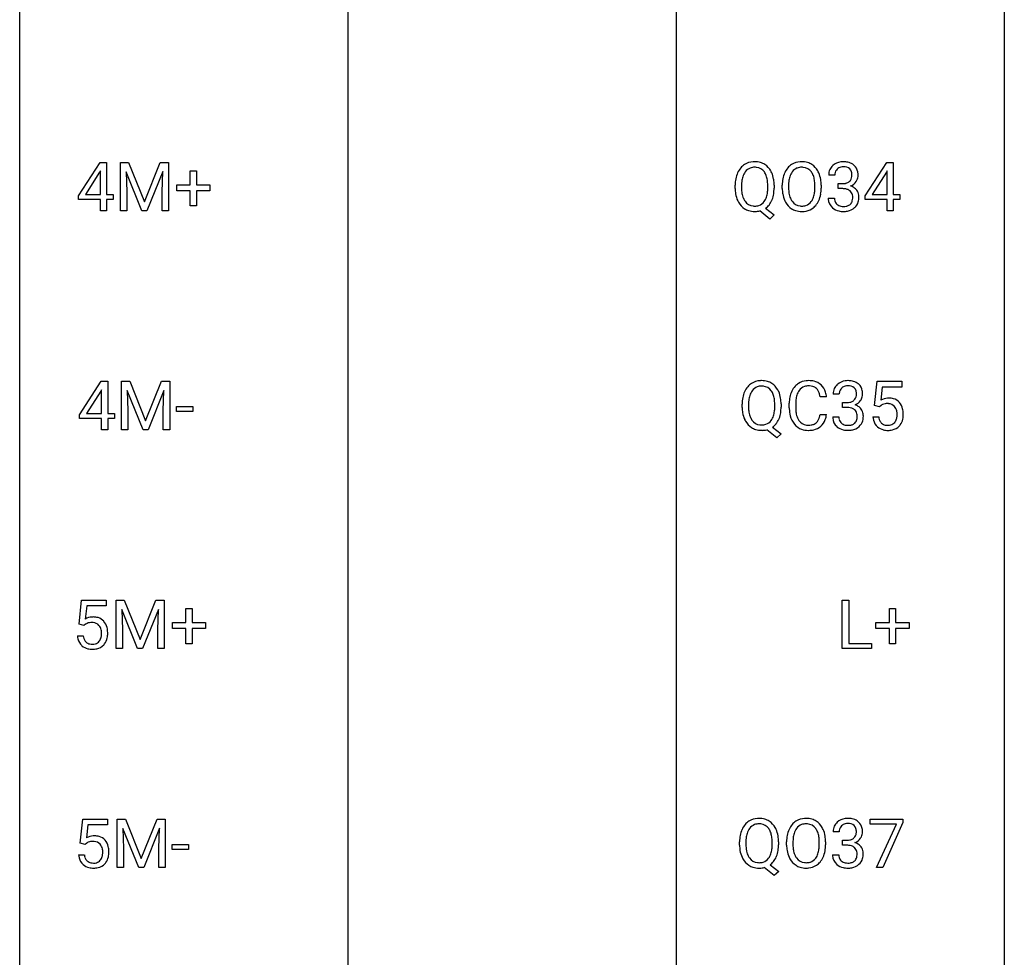
# Model space of a CAD drawing. Extents: x 3 to 27, y -3 to 267.
# Drawn here: x 3 to 27, y 119 to 142 of the extents above; entities that cross this region are included whole.
import ezdxf

# ---------------------------------------------------------------- set-up
doc = ezdxf.new("R2010")
doc.units = 0
doc.layers.add('DEFAULT_255_1_234', color=255, linetype='CONTINUOUS')
doc.layers.add('DEFAULT_255_2_778', color=255, linetype='CONTINUOUS')

msp = doc.modelspace()

# ---------------------------------------------------------------- linework, layer by layer
at = {"layer": 'DEFAULT_255_1_234'}
for p, q in [((4.197, 137.291), (4.721, 138.101)), ((4.73, 137.898), (4.712, 137.866)), ((4.721, 138.101), (4.879, 138.101)), ((4.73, 137.325), (4.73, 137.898)), ((4.879, 138.101), (4.879, 137.325)), ((5.214, 138.101), (5.413, 138.101)), ((5.214, 136.932), (5.214, 138.101)), ((5.736, 136.932), (5.353, 137.877)), ((5.353, 137.877), (5.368, 137.387)), ((5.413, 138.101), (5.796, 137.147)), ((5.796, 137.147), (6.178, 138.101)), ((6.238, 137.879), (5.854, 136.932)), ((6.178, 138.101), (6.378, 138.101)), ((6.224, 137.387), (6.238, 137.879)), ((6.378, 138.101), (6.378, 136.932)), ((6.903, 137.559), (6.903, 137.901)), ((6.903, 137.901), (7.053, 137.901)), ((7.053, 137.901), (7.053, 137.559)), ((23.223, 137.291), (23.747, 138.101)), ((23.755, 137.898), (23.738, 137.866)), ((23.747, 138.101), (23.905, 138.101)), ((23.755, 137.325), (23.755, 137.898)), ((23.905, 138.101), (23.905, 137.325)), ((4.712, 137.866), (4.366, 137.325)), ((22.491, 137.795), (22.343, 137.795)), ((23.738, 137.866), (23.392, 137.325)), ((6.577, 137.419), (6.577, 137.559)), ((6.577, 137.559), (6.903, 137.559)), ((6.903, 137.419), (6.577, 137.419)), ((6.903, 137.049), (6.903, 137.419)), ((7.053, 137.559), (7.379, 137.559)), ((7.379, 137.419), (7.053, 137.419)), ((7.053, 137.419), (7.053, 137.049)), ((7.379, 137.559), (7.379, 137.419)), ((20.082, 137.469), (20.082, 137.553)), ((20.237, 137.565), (20.237, 137.479)), ((20.87, 137.468), (20.87, 137.554)), ((21.024, 137.554), (21.024, 137.479)), ((21.221, 137.469), (21.221, 137.553)), ((21.374, 137.565), (21.374, 137.479)), ((22.008, 137.468), (22.008, 137.554)), ((22.161, 137.553), (22.161, 137.479)), ((22.57, 137.468), (22.57, 137.589)), ((22.57, 137.589), (22.682, 137.589)), ((22.682, 137.468), (22.57, 137.468)), ((4.197, 137.203), (4.197, 137.291)), ((4.73, 137.203), (4.197, 137.203)), ((4.366, 137.325), (4.73, 137.325)), ((4.73, 136.932), (4.73, 137.203)), ((4.879, 137.325), (5.042, 137.325)), ((5.042, 137.203), (4.879, 137.203)), ((4.879, 137.203), (4.879, 136.932)), ((5.042, 137.325), (5.042, 137.203)), ((5.368, 137.387), (5.368, 136.932)), ((6.224, 136.932), (6.224, 137.387)), ((22.332, 137.24), (22.482, 137.24)), ((23.223, 137.203), (23.223, 137.291)), ((23.755, 137.203), (23.223, 137.203)), ((23.392, 137.325), (23.755, 137.325)), ((23.755, 136.932), (23.755, 137.203)), ((23.905, 137.325), (24.067, 137.325)), ((24.067, 137.203), (23.905, 137.203)), ((23.905, 137.203), (23.905, 136.932)), ((24.067, 137.325), (24.067, 137.203)), ((4.879, 136.932), (4.73, 136.932)), ((5.368, 136.932), (5.214, 136.932)), ((5.854, 136.932), (5.736, 136.932)), ((6.378, 136.932), (6.224, 136.932)), ((7.053, 137.049), (6.903, 137.049)), ((20.923, 136.734), (20.676, 136.93)), ((20.819, 136.995), (21.028, 136.832)), ((23.905, 136.932), (23.755, 136.932)), ((21.028, 136.832), (20.923, 136.734)), ((4.225, 131.999), (4.749, 132.81)), ((4.749, 132.81), (4.907, 132.81)), ((4.907, 132.81), (4.907, 132.033)), ((5.242, 132.81), (5.441, 132.81)), ((5.242, 131.64), (5.242, 132.81)), ((5.441, 132.81), (5.824, 131.856)), ((5.824, 131.856), (6.206, 132.81)), ((6.206, 132.81), (6.406, 132.81)), ((6.406, 132.81), (6.406, 131.64)), ((23.454, 132.227), (23.514, 132.81)), ((23.514, 132.81), (24.113, 132.81)), ((23.64, 132.672), (23.604, 132.354)), ((24.113, 132.672), (23.64, 132.672)), ((24.113, 132.81), (24.113, 132.672)), ((4.74, 132.574), (4.394, 132.033)), ((4.758, 132.607), (4.74, 132.574)), ((4.758, 132.033), (4.758, 132.607)), ((5.764, 131.64), (5.381, 132.585)), ((5.381, 132.585), (5.396, 132.096)), ((6.266, 132.587), (5.882, 131.64)), ((6.252, 132.096), (6.266, 132.587)), ((22.29, 132.434), (22.135, 132.434)), ((22.6, 132.503), (22.451, 132.503)), ((6.572, 132.077), (6.572, 132.198)), ((6.572, 132.198), (6.964, 132.198)), ((6.964, 132.198), (6.964, 132.077)), ((20.251, 132.177), (20.251, 132.261)), ((20.405, 132.273), (20.405, 132.187)), ((21.038, 132.176), (21.038, 132.263)), ((21.192, 132.262), (21.192, 132.187)), ((21.39, 132.17), (21.39, 132.283)), ((21.545, 132.279), (21.545, 132.166)), ((22.678, 132.176), (22.678, 132.297)), ((22.678, 132.297), (22.79, 132.297)), ((22.79, 132.176), (22.678, 132.176)), ((23.573, 132.196), (23.454, 132.227)), ((23.612, 132.228), (23.573, 132.196)), ((4.225, 131.912), (4.225, 131.999)), ((4.394, 132.033), (4.758, 132.033)), ((4.907, 132.033), (5.07, 132.033)), ((5.07, 132.033), (5.07, 131.912)), ((5.396, 132.096), (5.396, 131.64)), ((6.252, 131.64), (6.252, 132.096)), ((6.964, 132.077), (6.572, 132.077)), ((22.135, 132.011), (22.29, 132.011)), ((22.441, 131.949), (22.59, 131.949)), ((23.412, 131.948), (23.553, 131.948)), ((4.758, 131.912), (4.225, 131.912)), ((4.758, 131.64), (4.758, 131.912)), ((5.07, 131.912), (4.907, 131.912)), ((4.907, 131.912), (4.907, 131.64)), ((20.988, 131.704), (21.196, 131.54)), ((4.907, 131.64), (4.758, 131.64)), ((5.396, 131.64), (5.242, 131.64)), ((5.882, 131.64), (5.764, 131.64)), ((6.406, 131.64), (6.252, 131.64)), ((21.091, 131.443), (20.845, 131.639)), ((21.196, 131.54), (21.091, 131.443)), ((4.214, 126.935), (4.274, 127.518)), ((4.274, 127.518), (4.873, 127.518)), ((4.873, 127.518), (4.873, 127.381)), ((5.108, 127.518), (5.308, 127.518)), ((5.108, 126.349), (5.108, 127.518)), ((5.308, 127.518), (5.69, 126.564)), ((5.69, 126.564), (6.072, 127.518)), ((6.072, 127.518), (6.272, 127.518)), ((6.272, 127.518), (6.272, 126.349)), ((22.672, 126.349), (22.672, 127.518)), ((22.672, 127.518), (22.827, 127.518)), ((22.827, 127.518), (22.827, 126.475)), ((4.4, 127.381), (4.365, 127.062)), ((4.873, 127.381), (4.4, 127.381)), ((5.63, 126.349), (5.247, 127.293)), ((5.247, 127.293), (5.263, 126.804)), ((6.132, 127.296), (5.749, 126.349)), ((6.118, 126.804), (6.132, 127.296)), ((6.797, 126.976), (6.797, 127.317)), ((6.797, 127.317), (6.947, 127.317)), ((6.947, 127.317), (6.947, 126.976)), ((23.811, 126.976), (23.811, 127.317)), ((23.811, 127.317), (23.96, 127.317)), ((23.96, 127.317), (23.96, 126.976)), ((4.333, 126.904), (4.214, 126.935)), ((4.373, 126.937), (4.333, 126.904)), ((6.471, 126.835), (6.471, 126.976)), ((6.471, 126.976), (6.797, 126.976)), ((6.947, 126.976), (7.273, 126.976)), ((7.273, 126.976), (7.273, 126.835)), ((23.484, 126.835), (23.484, 126.976)), ((23.484, 126.976), (23.811, 126.976)), ((23.96, 126.976), (24.286, 126.976)), ((24.286, 126.976), (24.286, 126.835)), ((5.263, 126.804), (5.263, 126.349)), ((6.118, 126.349), (6.118, 126.804)), ((6.797, 126.835), (6.471, 126.835)), ((6.797, 126.466), (6.797, 126.835)), ((7.273, 126.835), (6.947, 126.835)), ((6.947, 126.835), (6.947, 126.466)), ((23.811, 126.835), (23.484, 126.835)), ((23.811, 126.466), (23.811, 126.835)), ((24.286, 126.835), (23.96, 126.835)), ((23.96, 126.835), (23.96, 126.466)), ((4.173, 126.656), (4.313, 126.656)), ((6.947, 126.466), (6.797, 126.466)), ((22.827, 126.475), (23.382, 126.475)), ((23.382, 126.475), (23.382, 126.349)), ((23.96, 126.466), (23.811, 126.466)), ((5.263, 126.349), (5.108, 126.349)), ((5.749, 126.349), (5.63, 126.349)), ((6.272, 126.349), (6.118, 126.349)), ((23.382, 126.349), (22.672, 126.349)), ((4.243, 121.643), (4.302, 122.226)), ((4.302, 122.226), (4.901, 122.226)), ((4.901, 122.226), (4.901, 122.089)), ((5.136, 122.226), (5.336, 122.226)), ((5.136, 121.057), (5.136, 122.226)), ((5.336, 122.226), (5.718, 121.272)), ((5.718, 121.272), (6.1, 122.226)), ((6.1, 122.226), (6.3, 122.226)), ((6.3, 122.226), (6.3, 121.057)), ((23.348, 122.104), (23.348, 122.226)), ((23.348, 122.226), (24.138, 122.226)), ((24.138, 122.226), (24.138, 122.143)), ((4.428, 122.089), (4.393, 121.77)), ((4.901, 122.089), (4.428, 122.089)), ((5.659, 121.057), (5.275, 122.002)), ((5.275, 122.002), (5.291, 121.512)), ((6.161, 122.004), (5.777, 121.057)), ((6.146, 121.512), (6.161, 122.004)), ((23.981, 122.104), (23.348, 122.104)), ((23.498, 121.057), (23.981, 122.104)), ((24.138, 122.143), (23.654, 121.057)), ((20.342, 121.69), (20.342, 121.604)), ((21.48, 121.69), (21.48, 121.604)), ((22.597, 121.92), (22.448, 121.92)), ((22.676, 121.593), (22.676, 121.714)), ((22.676, 121.714), (22.787, 121.714)), ((4.361, 121.613), (4.243, 121.643)), ((4.401, 121.645), (4.361, 121.613)), ((5.291, 121.512), (5.291, 121.057)), ((6.146, 121.057), (6.146, 121.512)), ((6.467, 121.493), (6.467, 121.614)), ((6.467, 121.614), (6.858, 121.614)), ((6.858, 121.493), (6.467, 121.493)), ((6.858, 121.614), (6.858, 121.493)), ((20.188, 121.594), (20.188, 121.678)), ((20.975, 121.593), (20.975, 121.679)), ((21.13, 121.679), (21.13, 121.604)), ((21.326, 121.594), (21.326, 121.678)), ((22.113, 121.593), (22.113, 121.679)), ((22.267, 121.678), (22.267, 121.604)), ((22.787, 121.593), (22.676, 121.593)), ((4.201, 121.365), (4.341, 121.365)), ((22.438, 121.365), (22.587, 121.365)), ((5.291, 121.057), (5.136, 121.057)), ((5.777, 121.057), (5.659, 121.057)), ((6.3, 121.057), (6.146, 121.057)), ((21.028, 120.859), (20.782, 121.055)), ((20.925, 121.12), (21.134, 120.957)), ((23.654, 121.057), (23.498, 121.057)), ((21.134, 120.957), (21.028, 120.859))]:
    msp.add_line(p, q, dxfattribs=at)
for centre, radius, start, end in [((20.541, 137.68), 0.437, 93.0224, 122.4558), ((20.552, 137.584), 0.534, 89.9753, 93.6342), ((20.556, 137.622), 0.496, 73.9665, 90.423), ((21.679, 137.68), 0.437, 93.0224, 122.4558), ((21.69, 137.584), 0.534, 89.9753, 93.6342), ((21.694, 137.624), 0.494, 73.7464, 90.4233), ((22.679, 137.764), 0.352, 96.9875, 131.9691), ((22.701, 137.64), 0.478, 89.8596, 97.7825), ((22.706, 137.613), 0.504, 78.3655, 90.4132), ((20.59, 137.651), 0.491, 139.6258, 156.038), ((20.531, 137.699), 0.416, 122.6416, 139.3431), ((20.54, 137.715), 0.269, 110.9285, 143.9412), ((20.549, 137.68), 0.305, 89.3102, 109.989), ((20.553, 137.607), 0.378, 83.7959, 90.0959), ((20.571, 137.718), 0.266, 35.6594, 85.1578), ((20.574, 137.693), 0.422, 57.5178, 73.6813), ((20.57, 137.69), 0.427, 28.7261, 57.2768), ((20.479, 137.633), 0.534, 24.2449, 29.3248), ((21.728, 137.651), 0.491, 139.6258, 156.038), ((21.669, 137.699), 0.416, 122.6416, 139.3431), ((21.677, 137.716), 0.269, 110.8228, 143.9179), ((21.687, 137.677), 0.308, 89.3038, 109.9046), ((21.691, 137.611), 0.374, 84.3852, 90.0758), ((21.707, 137.715), 0.269, 36.1437, 85.6627), ((21.712, 137.692), 0.424, 57.6628, 73.4518), ((21.711, 137.694), 0.422, 29.144, 57.4147), ((21.617, 137.636), 0.532, 24.0983, 29.7324), ((22.653, 137.799), 0.31, 155.3484, 180.7485), ((22.648, 137.796), 0.307, 131.5745, 154.4798), ((22.676, 137.808), 0.183, 133.8349, 173.5344), ((22.68, 137.802), 0.191, 103.2932, 133.5619), ((22.7, 137.722), 0.273, 89.5325, 103.5319), ((22.706, 137.695), 0.301, 76.1117, 90.7026), ((22.745, 137.833), 0.157, 13.9577, 77.6713), ((22.742, 137.779), 0.334, 56.6229, 78.6387), ((22.763, 137.817), 0.291, 47.0254, 56.0854), ((22.765, 137.821), 0.287, 10.9208, 46.7778), ((22.629, 137.789), 0.427, 359.6364, 11.6087), ((20.908, 137.557), 0.826, 169.5254, 180.2765), ((20.718, 137.592), 0.633, 155.8315, 169.509), ((21.065, 137.556), 0.828, 174.0509, 179.4177), ((20.824, 137.584), 0.586, 163.0419, 174.314), ((20.633, 137.644), 0.386, 143.5289, 163.2981), ((20.494, 137.66), 0.362, 20.0678, 35.9162), ((20.331, 137.601), 0.535, 7.8292, 20.0422), ((20.035, 137.559), 0.834, 359.7133, 7.9655), ((20.386, 137.595), 0.634, 9.0644, 23.9639), ((20.161, 137.557), 0.863, 359.7586, 9.1891), ((22.047, 137.557), 0.826, 169.5254, 180.2765), ((21.856, 137.592), 0.633, 155.8315, 169.509), ((22.202, 137.556), 0.828, 174.0509, 179.4177), ((21.962, 137.584), 0.586, 163.0419, 174.314), ((21.771, 137.644), 0.386, 143.5289, 163.2981), ((21.639, 137.662), 0.355, 20.3231, 36.4993), ((21.476, 137.602), 0.529, 7.8928, 20.2962), ((21.176, 137.559), 0.832, 359.7056, 8.036), ((21.514, 137.593), 0.644, 8.6655, 23.8241), ((21.291, 137.556), 0.871, 359.7807, 8.8219), ((22.748, 137.795), 0.257, 172.5097, 180.1367), ((22.72, 137.787), 0.191, 301.7833, 311.7545), ((22.729, 137.777), 0.177, 311.7324, 354.2802), ((22.763, 137.808), 0.297, 292.9802, 325.2392), ((22.61, 137.794), 0.297, 359.1805, 15.0453), ((22.656, 137.789), 0.251, 353.0938, 0.1181), ((22.747, 137.819), 0.315, 325.2334, 332.8746), ((22.812, 137.788), 0.243, 332.355, 359.7179), ((20.911, 137.474), 0.829, 180.3724, 188.9252), ((21.013, 137.475), 0.777, 179.6829, 188.9631), ((20.002, 137.476), 0.868, 353.403, 359.4848), ((20.128, 137.475), 0.895, 351.453, 0.249), ((22.049, 137.474), 0.829, 180.3724, 188.9252), ((22.152, 137.475), 0.778, 179.693, 188.7907), ((21.14, 137.476), 0.868, 353.403, 359.4848), ((21.297, 137.475), 0.864, 350.4877, 0.2625), ((22.679, 137.928), 0.339, 270.492, 281.8952), ((22.676, 137.012), 0.456, 84.0193, 89.3331), ((22.692, 137.148), 0.319, 71.901, 84.3554), ((22.703, 137.818), 0.226, 281.6692, 301.2943), ((22.728, 137.254), 0.207, 49.5089, 72.1836), ((22.746, 137.279), 0.176, 12.9498, 48.7551), ((22.735, 137.861), 0.357, 292.5402, 293.6925), ((22.774, 137.216), 0.331, 57.6435, 72.8625), ((22.81, 137.273), 0.263, 36.7249, 57.4698), ((22.809, 137.275), 0.263, 8.0545, 36.3561), ((20.711, 137.44), 0.626, 188.7215, 204.8241), ((20.632, 137.406), 0.54, 205.1184, 209.647), ((20.746, 137.431), 0.506, 188.8101, 202.93), ((20.625, 137.382), 0.375, 203.2069, 215.7876), ((20.54, 137.315), 0.267, 214.7521, 264.2834), ((20.488, 137.374), 0.369, 323.6548, 342.659), ((20.285, 137.44), 0.582, 342.4092, 353.6451), ((20.514, 137.383), 0.496, 321.117, 336.6795), ((20.48, 137.402), 0.535, 336.2888, 338.3442), ((20.387, 137.435), 0.634, 338.6862, 351.5541), ((21.85, 137.44), 0.626, 188.7215, 204.8241), ((21.77, 137.406), 0.54, 205.1184, 209.647), ((21.885, 137.432), 0.508, 188.6331, 202.563), ((21.76, 137.382), 0.373, 202.8081, 216.1194), ((21.679, 137.317), 0.269, 215.0756, 264.638), ((21.626, 137.374), 0.369, 323.6548, 342.659), ((21.423, 137.44), 0.582, 342.4092, 353.6451), ((21.661, 137.375), 0.484, 319.8877, 336.1328), ((21.526, 137.436), 0.632, 336.0278, 350.5787), ((22.728, 137.24), 0.396, 179.9755, 183.2323), ((22.624, 137.227), 0.291, 181.8183, 229.6455), ((22.711, 137.238), 0.229, 179.4465, 196.2869), ((22.662, 137.225), 0.179, 196.5661, 227.7059), ((22.739, 137.222), 0.182, 315.0728, 345.0431), ((22.647, 137.249), 0.278, 344.5987, 357.927), ((22.66, 137.257), 0.265, 359.5048, 13.424), ((22.557, 137.255), 0.367, 357.4749, 0.0231), ((22.685, 137.254), 0.389, 343.983, 0.5572), ((22.722, 137.259), 0.351, 359.8321, 8.587), ((20.545, 137.352), 0.437, 209.0633, 237.3493), ((20.536, 137.34), 0.423, 237.5352, 252.1858), ((20.55, 137.394), 0.478, 252.522, 270.4416), ((20.553, 137.4), 0.353, 263.4755, 270.095), ((20.558, 137.374), 0.327, 269.3649, 287.5152), ((20.558, 137.41), 0.494, 271.6373, 283.8612), ((20.575, 137.309), 0.26, 288.063, 323.8113), ((20.577, 137.335), 0.417, 305.442, 320.8706), ((21.683, 137.352), 0.437, 209.0633, 237.3493), ((21.674, 137.34), 0.423, 237.5352, 252.1858), ((21.688, 137.394), 0.478, 252.522, 270.4416), ((21.691, 137.4), 0.353, 263.8464, 270.0834), ((21.696, 137.374), 0.327, 269.3649, 287.5152), ((21.709, 137.349), 0.432, 275.8196, 302.1885), ((21.713, 137.309), 0.26, 288.063, 323.8113), ((21.721, 137.327), 0.407, 302.4806, 319.6144), ((22.666, 137.274), 0.354, 229.4223, 256.8556), ((22.678, 137.243), 0.203, 227.7652, 257.8763), ((22.699, 137.412), 0.496, 256.6829, 270.4412), ((22.701, 137.338), 0.3, 257.4584, 270.4266), ((22.706, 137.366), 0.329, 269.5962, 280.8789), ((22.706, 137.416), 0.5, 269.7286, 280.3856), ((22.728, 137.252), 0.212, 280.6346, 299.8596), ((22.736, 137.273), 0.354, 279.783, 311.6256), ((22.748, 137.216), 0.171, 300.3576, 314.5518), ((22.774, 137.23), 0.297, 311.636, 343.7652), ((20.554, 137.475), 0.559, 269.9931, 271.8319), ((21.693, 137.463), 0.547, 269.9171, 276.3398), ((20.759, 132.36), 0.491, 139.6258, 156.038), ((20.7, 132.407), 0.416, 122.6416, 139.3431), ((20.71, 132.389), 0.437, 93.0224, 122.4558), ((20.709, 132.424), 0.269, 110.9285, 143.9412), ((20.717, 132.388), 0.305, 89.3102, 109.989), ((20.721, 132.292), 0.534, 89.9753, 93.6342), ((20.725, 132.33), 0.496, 73.9665, 90.423), ((20.722, 132.315), 0.378, 83.7959, 90.0959), ((20.74, 132.426), 0.266, 35.6594, 85.1578), ((20.743, 132.402), 0.422, 57.5178, 73.6813), ((20.739, 132.398), 0.427, 28.7261, 57.2768), ((21.87, 132.375), 0.464, 136.7831, 155.2473), ((21.831, 132.408), 0.413, 121.7633, 136.4281), ((21.844, 132.384), 0.441, 95.646, 121.5491), ((21.843, 132.43), 0.267, 109.2998, 143.3038), ((21.857, 132.379), 0.32, 89.3452, 108.5745), ((21.86, 132.273), 0.553, 89.9242, 96.1378), ((21.865, 132.285), 0.541, 76.6779, 90.4563), ((21.861, 132.261), 0.438, 87.3815, 90.0241), ((21.868, 132.366), 0.332, 74.7009, 87.8124), ((21.899, 132.474), 0.221, 47.4372, 75.0698), ((21.904, 132.444), 0.378, 47.4858, 76.9287), ((21.894, 132.474), 0.224, 27.8167, 46.4008), ((21.89, 132.434), 0.395, 16.5424, 46.8933), ((22.761, 132.507), 0.31, 155.3484, 180.7485), ((22.756, 132.504), 0.307, 131.5745, 154.4798), ((22.788, 132.473), 0.352, 96.9875, 131.9691), ((22.784, 132.516), 0.183, 133.8349, 173.5344), ((22.789, 132.51), 0.191, 103.2932, 133.5619), ((22.81, 132.348), 0.478, 89.8596, 97.7825), ((22.809, 132.431), 0.273, 89.5325, 103.5319), ((22.814, 132.322), 0.504, 78.3655, 90.4132), ((22.815, 132.403), 0.301, 76.1117, 90.7026), ((22.853, 132.542), 0.157, 13.9577, 77.6713), ((22.85, 132.488), 0.334, 56.6229, 78.6387), ((22.872, 132.525), 0.291, 47.0254, 56.0854), ((22.874, 132.529), 0.287, 10.9208, 46.7778), ((21.077, 132.265), 0.826, 169.5254, 180.2765), ((20.887, 132.3), 0.633, 155.8315, 169.509), ((20.993, 132.293), 0.586, 163.0419, 174.314), ((20.802, 132.353), 0.386, 143.5289, 163.2981), ((20.663, 132.369), 0.362, 20.0678, 35.9162), ((20.5, 132.31), 0.535, 7.8292, 20.0422), ((20.648, 132.342), 0.534, 24.2449, 29.3248), ((20.555, 132.304), 0.634, 9.0644, 23.9639), ((20.329, 132.266), 0.863, 359.7586, 9.1891), ((22.167, 132.287), 0.777, 169.5837, 180.2758), ((21.983, 132.321), 0.59, 155.0366, 169.6003), ((22.115, 132.31), 0.568, 162.9374, 174.6209), ((21.92, 132.371), 0.363, 143.0753, 163.1917), ((21.784, 132.415), 0.349, 15.7653, 27.9411), ((21.585, 132.358), 0.556, 7.8892, 15.9239), ((21.729, 132.381), 0.564, 5.4072, 17.0365), ((22.856, 132.504), 0.257, 172.5097, 180.1367), ((22.837, 132.485), 0.177, 311.7324, 354.2802), ((22.719, 132.502), 0.297, 359.1805, 15.0453), ((22.765, 132.498), 0.251, 353.0938, 0.1181), ((22.921, 132.496), 0.243, 332.355, 359.7179), ((22.737, 132.498), 0.427, 359.6364, 11.6087), ((23.79, 132.036), 0.368, 93.7182, 120.2539), ((23.799, 131.955), 0.449, 89.966, 94.2496), ((23.803, 132.014), 0.39, 73.8043, 90.5586), ((21.08, 132.182), 0.829, 180.3724, 188.9252), ((21.233, 132.265), 0.828, 174.0509, 179.4177), ((21.182, 132.183), 0.777, 179.6829, 188.9631), ((20.204, 132.267), 0.834, 359.7133, 7.9655), ((20.171, 132.184), 0.868, 353.403, 359.4848), ((20.297, 132.183), 0.895, 351.453, 0.249), ((22.352, 132.17), 0.962, 179.9919, 181.5394), ((22.377, 132.281), 0.832, 174.342, 180.143), ((22.284, 132.162), 0.739, 179.6818, 189.1505), ((22.787, 132.637), 0.339, 270.492, 281.8952), ((22.785, 131.721), 0.456, 84.0193, 89.3331), ((22.801, 131.857), 0.319, 71.901, 84.3554), ((22.811, 132.526), 0.226, 281.6692, 301.2943), ((22.837, 131.963), 0.207, 49.5089, 72.1836), ((22.828, 132.495), 0.191, 301.7833, 311.7545), ((22.844, 132.57), 0.357, 292.5402, 293.6925), ((22.883, 131.924), 0.331, 57.6435, 72.8625), ((22.871, 132.516), 0.297, 292.9802, 325.2392), ((22.918, 131.982), 0.263, 36.7249, 57.4698), ((22.856, 132.527), 0.315, 325.2334, 332.8746), ((23.72, 132.088), 0.176, 114.1951, 127.3641), ((23.742, 132.034), 0.235, 98.9831, 113.8909), ((23.763, 131.911), 0.36, 89.6805, 99.1614), ((23.765, 131.978), 0.293, 84.6958, 90.0676), ((23.778, 132.059), 0.211, 41.785, 85.9893), ((23.827, 132.1), 0.302, 41.3071, 73.543), ((23.755, 132.04), 0.241, 12.649, 41.6081), ((23.785, 132.064), 0.356, 13.5076, 41.2174), ((20.88, 132.149), 0.626, 188.7215, 204.8241), ((20.915, 132.14), 0.506, 188.8101, 202.93), ((20.793, 132.09), 0.375, 203.2069, 215.7876), ((20.657, 132.083), 0.369, 323.6548, 342.659), ((20.454, 132.149), 0.582, 342.4092, 353.6451), ((20.556, 132.143), 0.634, 338.6862, 351.5541), ((22.145, 132.159), 0.755, 181.1219, 193.8756), ((21.908, 132.098), 0.51, 193.548, 219.5757), ((22.034, 132.12), 0.486, 188.9911, 203.5773), ((21.926, 132.075), 0.369, 203.9077, 215.1312), ((21.79, 132.03), 0.342, 331.6589, 343.2879), ((21.583, 132.093), 0.558, 343.1446, 351.0106), ((21.429, 132.121), 0.715, 350.7157, 351.1602), ((21.742, 132.071), 0.551, 340.1774, 353.7814), ((22.837, 131.949), 0.396, 179.9755, 183.2323), ((22.733, 131.936), 0.291, 181.8183, 229.6455), ((22.819, 131.947), 0.229, 179.4465, 196.2869), ((22.855, 131.988), 0.176, 12.9498, 48.7551), ((22.755, 131.957), 0.278, 344.5987, 357.927), ((22.768, 131.966), 0.265, 359.5048, 13.424), ((22.666, 131.963), 0.367, 357.4749, 0.0231), ((22.917, 131.983), 0.263, 8.0545, 36.3561), ((22.793, 131.963), 0.389, 343.983, 0.5572), ((22.831, 131.968), 0.351, 359.8321, 8.587), ((23.86, 131.987), 0.449, 184.9247, 194.4976), ((23.879, 131.99), 0.329, 187.3601, 198.6733), ((23.64, 132.001), 0.358, 344.2412, 356.7357), ((23.649, 132.014), 0.35, 359.5577, 12.9535), ((23.516, 132.011), 0.483, 356.3549, 0.05), ((23.621, 132.021), 0.526, 1.1331, 13.8829), ((23.608, 132.009), 0.54, 347.8572, 0.4293), ((23.48, 132.013), 0.667, 359.9919, 1.5443), ((20.8, 132.115), 0.54, 205.1184, 209.647), ((20.713, 132.06), 0.437, 209.0633, 237.3493), ((20.705, 132.049), 0.423, 237.5352, 252.1858), ((20.708, 132.023), 0.267, 214.7521, 264.2834), ((20.722, 132.108), 0.353, 263.4755, 270.095), ((20.726, 132.082), 0.327, 269.3649, 287.5152), ((20.744, 132.018), 0.26, 288.063, 323.8113), ((20.746, 132.043), 0.417, 305.442, 320.8706), ((20.683, 132.092), 0.496, 321.117, 336.6795), ((20.649, 132.11), 0.535, 336.2888, 338.3442), ((21.825, 132.027), 0.401, 219.3627, 250.0612), ((21.834, 132.004), 0.252, 213.9072, 263.8849), ((21.846, 132.082), 0.332, 263.1759, 270.1031), ((21.85, 132.207), 0.456, 269.672, 279.0609), ((21.876, 132.045), 0.293, 278.875, 293.6347), ((21.896, 132.024), 0.394, 282.4333, 310.7514), ((21.908, 131.97), 0.211, 293.8553, 310.0519), ((21.909, 131.964), 0.206, 311.0647, 332.0108), ((21.899, 132.013), 0.384, 311.4559, 340.4422), ((22.774, 131.982), 0.354, 229.4223, 256.8556), ((22.771, 131.933), 0.179, 196.5661, 227.7059), ((22.787, 131.952), 0.203, 227.7652, 257.8763), ((22.809, 132.046), 0.3, 257.4584, 270.4266), ((22.814, 132.075), 0.329, 269.5962, 280.8789), ((22.837, 131.96), 0.212, 280.6346, 299.8596), ((22.844, 131.981), 0.354, 279.783, 311.6256), ((22.856, 131.924), 0.171, 300.3576, 314.5518), ((22.848, 131.93), 0.182, 315.0728, 345.0431), ((22.882, 131.938), 0.297, 311.636, 343.7652), ((23.736, 131.95), 0.32, 193.7537, 228.5271), ((23.744, 131.962), 0.334, 228.9024, 256.3314), ((23.774, 131.954), 0.218, 198.4452, 217.7945), ((23.745, 131.933), 0.182, 218.2887, 228.5612), ((23.754, 131.946), 0.198, 228.9655, 258.1235), ((23.775, 132.034), 0.288, 257.7258, 270.4014), ((23.78, 131.99), 0.244, 269.4204, 286.4209), ((23.794, 131.936), 0.188, 286.7251, 320.6004), ((23.818, 131.948), 0.319, 281.8396, 316.5458), ((23.756, 131.967), 0.237, 320.6713, 344.5442), ((23.812, 131.951), 0.326, 316.8171, 323.1493), ((23.783, 131.969), 0.36, 323.673, 348.1673), ((20.719, 132.103), 0.478, 252.522, 270.4416), ((20.723, 132.184), 0.559, 269.9931, 271.8319), ((20.726, 132.118), 0.494, 271.6373, 283.8612), ((21.842, 132.091), 0.467, 250.7885, 270.6489), ((21.847, 132.351), 0.727, 270.0021, 270.3582), ((21.852, 132.205), 0.581, 269.9359, 282.8096), ((22.808, 132.121), 0.496, 256.6829, 270.4412), ((22.814, 132.125), 0.5, 269.7286, 280.3856), ((23.773, 132.082), 0.458, 256.2427, 270.4486), ((23.781, 132.103), 0.479, 269.577, 282.4215), ((4.55, 126.744), 0.368, 93.7182, 120.2539), ((4.48, 126.796), 0.176, 114.1951, 127.3641), ((4.503, 126.742), 0.235, 98.9831, 113.8909), ((4.523, 126.619), 0.36, 89.6805, 99.1614), ((4.526, 126.686), 0.293, 84.6958, 90.0676), ((4.56, 126.663), 0.449, 89.966, 94.2496), ((4.538, 126.768), 0.211, 41.785, 85.9893), ((4.564, 126.722), 0.39, 73.8043, 90.5586), ((4.587, 126.808), 0.302, 41.3071, 73.543), ((4.545, 126.772), 0.356, 13.5076, 41.2174), ((4.515, 126.748), 0.241, 12.649, 41.6081), ((4.401, 126.709), 0.358, 344.2412, 356.7357), ((4.409, 126.722), 0.35, 359.5577, 12.9535), ((4.276, 126.719), 0.483, 356.3549, 0.05), ((4.381, 126.729), 0.526, 1.1331, 13.8829), ((4.368, 126.717), 0.54, 347.8572, 0.4293), ((4.24, 126.721), 0.667, 359.9919, 1.5443), ((4.62, 126.695), 0.449, 184.9247, 194.4976), ((4.496, 126.659), 0.32, 193.7537, 228.5271), ((4.64, 126.698), 0.329, 187.3601, 198.6733), ((4.535, 126.662), 0.218, 198.4452, 217.7945), ((4.505, 126.641), 0.182, 218.2887, 228.5612), ((4.515, 126.654), 0.198, 228.9655, 258.1235), ((4.535, 126.742), 0.288, 257.7258, 270.4014), ((4.54, 126.698), 0.244, 269.4204, 286.4209), ((4.555, 126.644), 0.188, 286.7251, 320.6004), ((4.516, 126.675), 0.237, 320.6713, 344.5442), ((4.572, 126.66), 0.326, 316.8171, 323.1493), ((4.543, 126.678), 0.36, 323.673, 348.1673), ((4.504, 126.67), 0.334, 228.9024, 256.3314), ((4.534, 126.79), 0.458, 256.2427, 270.4486), ((4.541, 126.812), 0.479, 269.577, 282.4215), ((4.578, 126.656), 0.319, 281.8396, 316.5458), ((20.637, 121.824), 0.416, 122.6416, 139.3431), ((20.647, 121.805), 0.437, 93.0224, 122.4558), ((20.658, 121.709), 0.534, 89.9753, 93.6342), ((20.662, 121.747), 0.496, 73.9665, 90.423), ((20.68, 121.818), 0.422, 57.5178, 73.6813), ((20.676, 121.815), 0.427, 28.7261, 57.2768), ((21.775, 121.824), 0.416, 122.6416, 139.3431), ((21.785, 121.805), 0.437, 93.0224, 122.4558), ((21.796, 121.709), 0.534, 89.9753, 93.6342), ((21.8, 121.749), 0.494, 73.7464, 90.4233), ((21.817, 121.817), 0.424, 57.6628, 73.4518), ((21.817, 121.819), 0.422, 29.144, 57.4147), ((22.785, 121.889), 0.352, 96.9875, 131.9691), ((22.807, 121.765), 0.478, 89.8596, 97.7825), ((22.812, 121.738), 0.504, 78.3655, 90.4132), ((22.848, 121.904), 0.334, 56.6229, 78.6387), ((22.869, 121.942), 0.291, 47.0254, 56.0854), ((20.824, 121.717), 0.633, 155.8315, 169.509), ((20.696, 121.776), 0.491, 139.6258, 156.038), ((20.739, 121.769), 0.386, 143.5289, 163.2981), ((20.646, 121.84), 0.269, 110.9285, 143.9412), ((20.654, 121.805), 0.305, 89.3102, 109.989), ((20.659, 121.732), 0.378, 83.7959, 90.0959), ((20.677, 121.843), 0.266, 35.6594, 85.1578), ((20.6, 121.785), 0.362, 20.0678, 35.9162), ((20.585, 121.758), 0.534, 24.2449, 29.3248), ((20.492, 121.72), 0.634, 9.0644, 23.9639), ((21.962, 121.717), 0.633, 155.8315, 169.509), ((21.834, 121.776), 0.491, 139.6258, 156.038), ((21.877, 121.769), 0.386, 143.5289, 163.2981), ((21.783, 121.841), 0.269, 110.8228, 143.9179), ((21.792, 121.802), 0.308, 89.3038, 109.9046), ((21.797, 121.736), 0.374, 84.3852, 90.0758), ((21.813, 121.84), 0.269, 36.1437, 85.6627), ((21.744, 121.787), 0.355, 20.3231, 36.4993), ((21.723, 121.761), 0.532, 24.0983, 29.7324), ((21.62, 121.718), 0.644, 8.6655, 23.8241), ((22.759, 121.924), 0.31, 155.3484, 180.7485), ((22.754, 121.921), 0.307, 131.5745, 154.4798), ((22.854, 121.92), 0.257, 172.5097, 180.1367), ((22.781, 121.933), 0.183, 133.8349, 173.5344), ((22.786, 121.927), 0.191, 103.2932, 133.5619), ((22.806, 121.847), 0.273, 89.5325, 103.5319), ((22.812, 121.82), 0.301, 76.1117, 90.7026), ((22.851, 121.958), 0.157, 13.9577, 77.6713), ((22.716, 121.919), 0.297, 359.1805, 15.0453), ((22.871, 121.946), 0.287, 10.9208, 46.7778), ((22.735, 121.914), 0.427, 359.6364, 11.6087), ((4.578, 121.452), 0.368, 93.7182, 120.2539), ((4.531, 121.451), 0.235, 98.9831, 113.8909), ((4.551, 121.328), 0.36, 89.6805, 99.1614), ((4.554, 121.395), 0.293, 84.6958, 90.0676), ((4.588, 121.371), 0.449, 89.966, 94.2496), ((4.566, 121.476), 0.211, 41.785, 85.9893), ((4.592, 121.43), 0.39, 73.8043, 90.5586), ((4.615, 121.516), 0.302, 41.3071, 73.543), ((4.574, 121.48), 0.356, 13.5076, 41.2174), ((21.014, 121.682), 0.826, 169.5254, 180.2765), ((21.17, 121.681), 0.828, 174.0509, 179.4177), ((20.93, 121.709), 0.586, 163.0419, 174.314), ((20.437, 121.726), 0.535, 7.8292, 20.0422), ((20.141, 121.684), 0.834, 359.7133, 7.9655), ((20.266, 121.682), 0.863, 359.7586, 9.1891), ((22.152, 121.682), 0.826, 169.5254, 180.2765), ((22.308, 121.681), 0.828, 174.0509, 179.4177), ((22.067, 121.709), 0.586, 163.0419, 174.314), ((21.582, 121.727), 0.529, 7.8928, 20.2962), ((21.282, 121.684), 0.832, 359.7056, 8.036), ((21.396, 121.681), 0.871, 359.7807, 8.8219), ((22.784, 122.053), 0.339, 270.492, 281.8952), ((22.809, 121.943), 0.226, 281.6692, 301.2943), ((22.826, 121.912), 0.191, 301.7833, 311.7545), ((22.835, 121.902), 0.177, 311.7324, 354.2802), ((22.868, 121.933), 0.297, 292.9802, 325.2392), ((22.762, 121.914), 0.251, 353.0938, 0.1181), ((22.853, 121.944), 0.315, 325.2334, 332.8746), ((22.918, 121.913), 0.243, 332.355, 359.7179), ((4.508, 121.505), 0.176, 114.1951, 127.3641), ((4.543, 121.456), 0.241, 12.649, 41.6081), ((4.438, 121.431), 0.35, 359.5577, 12.9535), ((4.409, 121.437), 0.526, 1.1331, 13.8829), ((4.268, 121.43), 0.667, 359.9919, 1.5443), ((21.017, 121.599), 0.829, 180.3724, 188.9252), ((20.817, 121.565), 0.626, 188.7215, 204.8241), ((21.119, 121.6), 0.777, 179.6829, 188.9631), ((20.852, 121.556), 0.506, 188.8101, 202.93), ((20.391, 121.565), 0.582, 342.4092, 353.6451), ((20.108, 121.601), 0.868, 353.403, 359.4848), ((20.493, 121.56), 0.634, 338.6862, 351.5541), ((20.234, 121.6), 0.895, 351.453, 0.249), ((22.155, 121.599), 0.829, 180.3724, 188.9252), ((21.955, 121.565), 0.626, 188.7215, 204.8241), ((22.257, 121.6), 0.778, 179.693, 188.7907), ((21.991, 121.557), 0.508, 188.6331, 202.563), ((21.529, 121.565), 0.582, 342.4092, 353.6451), ((21.246, 121.601), 0.868, 353.403, 359.4848), ((21.632, 121.561), 0.632, 336.0278, 350.5787), ((21.403, 121.6), 0.864, 350.4877, 0.2625), ((22.782, 121.137), 0.456, 84.0193, 89.3331), ((22.798, 121.273), 0.319, 71.901, 84.3554), ((22.834, 121.379), 0.207, 49.5089, 72.1836), ((22.852, 121.404), 0.176, 12.9498, 48.7551), ((22.841, 121.986), 0.357, 292.5402, 293.6925), ((22.88, 121.341), 0.331, 57.6435, 72.8625), ((22.916, 121.398), 0.263, 36.7249, 57.4698), ((22.915, 121.4), 0.263, 8.0545, 36.3561), ((4.648, 121.403), 0.449, 184.9247, 194.4976), ((4.525, 121.367), 0.32, 193.7537, 228.5271), ((4.668, 121.407), 0.329, 187.3601, 198.6733), ((4.563, 121.37), 0.218, 198.4452, 217.7945), ((4.533, 121.349), 0.182, 218.2887, 228.5612), ((4.543, 121.363), 0.198, 228.9655, 258.1235), ((4.583, 121.352), 0.188, 286.7251, 320.6004), ((4.544, 121.383), 0.237, 320.6713, 344.5442), ((4.429, 121.417), 0.358, 344.2412, 356.7357), ((4.304, 121.428), 0.483, 356.3549, 0.05), ((4.571, 121.386), 0.36, 323.673, 348.1673), ((4.396, 121.426), 0.54, 347.8572, 0.4293), ((20.738, 121.531), 0.54, 205.1184, 209.647), ((20.651, 121.477), 0.437, 209.0633, 237.3493), ((20.73, 121.507), 0.375, 203.2069, 215.7876), ((20.646, 121.44), 0.267, 214.7521, 264.2834), ((20.681, 121.434), 0.26, 288.063, 323.8113), ((20.594, 121.499), 0.369, 323.6548, 342.659), ((20.62, 121.508), 0.496, 321.117, 336.6795), ((20.586, 121.527), 0.535, 336.2888, 338.3442), ((21.876, 121.531), 0.54, 205.1184, 209.647), ((21.789, 121.477), 0.437, 209.0633, 237.3493), ((21.866, 121.507), 0.373, 202.8081, 216.1194), ((21.785, 121.442), 0.269, 215.0756, 264.638), ((21.819, 121.434), 0.26, 288.063, 323.8113), ((21.732, 121.499), 0.369, 323.6548, 342.659), ((21.766, 121.5), 0.484, 319.8877, 336.1328), ((22.834, 121.365), 0.396, 179.9755, 183.2323), ((22.73, 121.352), 0.291, 181.8183, 229.6455), ((22.817, 121.363), 0.229, 179.4465, 196.2869), ((22.768, 121.35), 0.179, 196.5661, 227.7059), ((22.784, 121.368), 0.203, 227.7652, 257.8763), ((22.853, 121.341), 0.171, 300.3576, 314.5518), ((22.845, 121.347), 0.182, 315.0728, 345.0431), ((22.753, 121.374), 0.278, 344.5987, 357.927), ((22.765, 121.382), 0.265, 359.5048, 13.424), ((22.663, 121.38), 0.367, 357.4749, 0.0231), ((22.879, 121.355), 0.297, 311.636, 343.7652), ((22.791, 121.379), 0.389, 343.983, 0.5572), ((22.828, 121.384), 0.351, 359.8321, 8.587), ((4.532, 121.379), 0.334, 228.9024, 256.3314), ((4.562, 121.499), 0.458, 256.2427, 270.4486), ((4.563, 121.451), 0.288, 257.7258, 270.4014), ((4.568, 121.406), 0.244, 269.4204, 286.4209), ((4.569, 121.52), 0.479, 269.577, 282.4215), ((4.607, 121.364), 0.319, 281.8396, 316.5458), ((4.6, 121.368), 0.326, 316.8171, 323.1493), ((20.642, 121.465), 0.423, 237.5352, 252.1858), ((20.656, 121.519), 0.478, 252.522, 270.4416), ((20.659, 121.525), 0.353, 263.4755, 270.095), ((20.663, 121.499), 0.327, 269.3649, 287.5152), ((20.66, 121.6), 0.559, 269.9931, 271.8319), ((20.664, 121.535), 0.494, 271.6373, 283.8612), ((20.683, 121.46), 0.417, 305.442, 320.8706), ((21.78, 121.465), 0.423, 237.5352, 252.1858), ((21.794, 121.519), 0.478, 252.522, 270.4416), ((21.797, 121.525), 0.353, 263.8464, 270.0834), ((21.801, 121.499), 0.327, 269.3649, 287.5152), ((21.799, 121.588), 0.547, 269.9171, 276.3398), ((21.815, 121.474), 0.432, 275.8196, 302.1885), ((21.827, 121.452), 0.407, 302.4806, 319.6144), ((22.771, 121.399), 0.354, 229.4223, 256.8556), ((22.805, 121.537), 0.496, 256.6829, 270.4412), ((22.807, 121.463), 0.3, 257.4584, 270.4266), ((22.811, 121.491), 0.329, 269.5962, 280.8789), ((22.811, 121.541), 0.5, 269.7286, 280.3856), ((22.834, 121.377), 0.212, 280.6346, 299.8596), ((22.841, 121.398), 0.354, 279.783, 311.6256)]:
    msp.add_arc(centre, radius, start, end, dxfattribs=at)
at = {"layer": 'DEFAULT_255_2_778'}
for p, q in [((2.778, -1.984), (2.778, 266.303)), ((26.591, 266.303), (26.591, -1.984)), ((10.716, 169.201), (10.716, 89.826)), ((18.653, 161.594), (18.653, 73.951))]:
    msp.add_line(p, q, dxfattribs=at)

doc.saveas('drawing.dxf')
